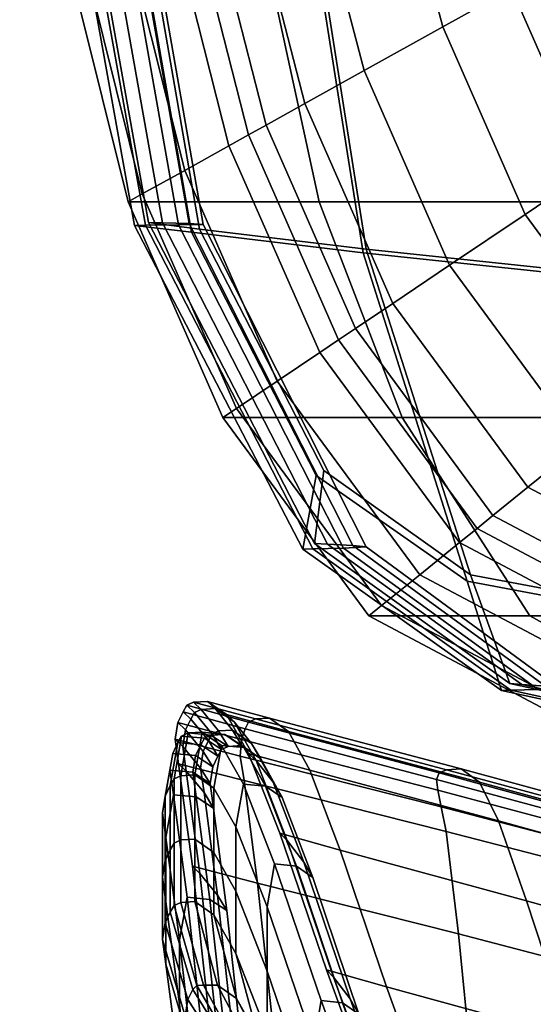
# Model space of a CAD drawing. Extents: x -0.355 to 0.347, y -0.371 to 0.338.
# Drawn here: x -0.244 to -0.194, y -0.181 to -0.086 of the extents above; entities that cross this region are included whole.
import ezdxf

# ---------------------------------------------------------------- set-up
doc = ezdxf.new("R2010")
doc.units = 0

msp = doc.modelspace()

# ---------------------------------------------------------------- linework, layer by layer
for points in [[(-0.232701, -0.105567, 0.298155), (-0.2438, -0.043884, 0.298155), (-0.2438, -0.043884, 0.291905), (-0.232701, -0.105567, 0.291905)], [(-0.232701, -0.105567, 0.298155), (-0.232701, -0.105567, 0.304405), (-0.2438, -0.043884, 0.304405), (-0.2438, -0.043884, 0.298155)], [(-0.232701, -0.105567, 0.285655), (-0.2438, -0.043884, 0.285655), (-0.238, -0.044111, 0.280682), (-0.227165, -0.106232, 0.280682)], [(-0.232701, -0.105567, 0.285655), (-0.232701, -0.105567, 0.291905), (-0.2438, -0.043884, 0.291905), (-0.2438, -0.043884, 0.285655)], [(-0.232701, -0.105567, 0.310655), (-0.2438, -0.043884, 0.310655), (-0.2438, -0.043884, 0.304405), (-0.232701, -0.105567, 0.304405)], [(-0.232701, -0.105567, 0.310655), (-0.232701, -0.105567, 0.316807), (-0.2438, -0.043884, 0.316807), (-0.2438, -0.043884, 0.310655)], [(-0.232701, -0.105567, 0.322763), (-0.2438, -0.043884, 0.322763), (-0.2438, -0.043884, 0.316807), (-0.232701, -0.105567, 0.316807)], [(-0.232701, -0.105567, 0.322763), (-0.231635, -0.105556, 0.326555), (-0.242683, -0.043884, 0.326556), (-0.2438, -0.043884, 0.322763)], [(-0.228437, -0.105523, 0.326217), (-0.239329, -0.043883, 0.326222), (-0.242683, -0.043884, 0.326556), (-0.231635, -0.105556, 0.326555)], [(-0.231323, -0.105283, 0.328899), (-0.242304, -0.043822, 0.328933), (-0.24091, -0.043833, 0.327977), (-0.229984, -0.105319, 0.327947)], [(-0.231323, -0.105283, 0.328899), (-0.226417, -0.10592, 0.32932), (-0.237157, -0.044041, 0.329592), (-0.242304, -0.043822, 0.328933)], [(-0.227392, -0.105391, 0.326103), (-0.229984, -0.105319, 0.327947), (-0.24091, -0.043833, 0.327977), (-0.23821, -0.043855, 0.326125)], [(-0.228437, -0.105523, 0.326217), (-0.226043, -0.105468, 0.324987), (-0.236814, -0.043876, 0.324999), (-0.239329, -0.043883, 0.326222)], [(-0.227392, -0.105391, 0.326103), (-0.23821, -0.043855, 0.326125), (-0.236814, -0.043876, 0.324999), (-0.226043, -0.105468, 0.324987)], [(-0.210557, -0.108224, 0.278264), (-0.227165, -0.106232, 0.280682), (-0.238, -0.044111, 0.280682), (-0.220599, -0.044794, 0.278264)], [(-0.210277, -0.107872, 0.329572), (-0.220235, -0.04471, 0.330552), (-0.237157, -0.044041, 0.329592), (-0.226417, -0.10592, 0.32932)], [(-0.210277, -0.107872, 0.329572), (-0.184945, -0.110545, 0.329027), (-0.193689, -0.045498, 0.330384), (-0.220235, -0.04471, 0.330552)], [(-0.210557, -0.108224, 0.278264), (-0.220599, -0.044794, 0.278264), (-0.193761, -0.045594, 0.276975), (-0.18494, -0.110933, 0.277067)], [(-0.202871, -0.08635, 0.259854), (-0.207239, -0.070014, 0.259854), (-0.200435, -0.067157, 0.256211), (-0.19621, -0.082643, 0.256211)], [(-0.202871, -0.08635, 0.259854), (-0.210476, -0.090584, 0.264014), (-0.215008, -0.073275, 0.264014), (-0.207239, -0.070014, 0.259854)], [(-0.216203, -0.093771, 0.267147), (-0.220858, -0.075731, 0.267147), (-0.215008, -0.073275, 0.264014), (-0.210476, -0.090584, 0.264014)], [(-0.216203, -0.093771, 0.267147), (-0.219965, -0.095865, 0.269205), (-0.224701, -0.077344, 0.269205), (-0.220858, -0.075731, 0.267147)], [(-0.221674, -0.096817, 0.27014), (-0.223555, -0.097864, 0.271169), (-0.228369, -0.078884, 0.271169), (-0.226448, -0.078077, 0.27014)], [(-0.221674, -0.096817, 0.27014), (-0.226448, -0.078077, 0.27014), (-0.224701, -0.077344, 0.269205), (-0.219965, -0.095865, 0.269205)], [(-0.22783, -0.100243, 0.273507), (-0.232736, -0.080717, 0.273507), (-0.228369, -0.078884, 0.271169), (-0.223555, -0.097864, 0.271169)], [(-0.22783, -0.100243, 0.273507), (-0.231934, -0.102528, 0.27597), (-0.236928, -0.082477, 0.27597), (-0.232736, -0.080717, 0.273507)], [(-0.193316, -0.081032, 0.254628), (-0.185717, -0.098333, 0.254628), (-0.188497, -0.100202, 0.256211), (-0.19621, -0.082643, 0.256211)], [(-0.233302, -0.103289, 0.277375), (-0.238325, -0.083063, 0.277375), (-0.236928, -0.082477, 0.27597), (-0.231934, -0.102528, 0.27597)], [(-0.202871, -0.08635, 0.259854), (-0.19621, -0.082643, 0.256211), (-0.188497, -0.100202, 0.256211), (-0.194896, -0.104506, 0.259854)], [(-0.233302, -0.103289, 0.282771), (-0.238325, -0.083063, 0.282771), (-0.238325, -0.083063, 0.28175), (-0.233302, -0.103289, 0.28175)], [(-0.233302, -0.103289, 0.282771), (-0.214817, -0.103289, 0.283318), (-0.219213, -0.083063, 0.283318), (-0.238325, -0.083063, 0.282771)], [(-0.233302, -0.103289, 0.277375), (-0.233302, -0.103289, 0.278505), (-0.238325, -0.083063, 0.278505), (-0.238325, -0.083063, 0.277375)], [(-0.233302, -0.103289, 0.280146), (-0.238325, -0.083063, 0.280146), (-0.238325, -0.083063, 0.278505), (-0.233302, -0.103289, 0.278505)], [(-0.233302, -0.103289, 0.280146), (-0.233302, -0.103289, 0.28175), (-0.238325, -0.083063, 0.28175), (-0.238325, -0.083063, 0.280146)], [(-0.159362, -0.103289, 0.2835), (-0.161874, -0.083063, 0.2835), (-0.219213, -0.083063, 0.283318), (-0.214817, -0.103289, 0.283318)], [(-0.202871, -0.08635, 0.259854), (-0.194896, -0.104506, 0.259854), (-0.202202, -0.10942, 0.264014), (-0.210476, -0.090584, 0.264014)], [(-0.216203, -0.093771, 0.267147), (-0.210476, -0.090584, 0.264014), (-0.202202, -0.10942, 0.264014), (-0.207704, -0.11312, 0.267147)], [(-0.216203, -0.093771, 0.267147), (-0.207704, -0.11312, 0.267147), (-0.211318, -0.11555, 0.269205), (-0.219965, -0.095865, 0.269205)], [(-0.221674, -0.096817, 0.27014), (-0.219965, -0.095865, 0.269205), (-0.211318, -0.11555, 0.269205), (-0.212961, -0.116655, 0.27014)], [(-0.221674, -0.096817, 0.27014), (-0.212961, -0.116655, 0.27014), (-0.214768, -0.11787, 0.271169), (-0.223555, -0.097864, 0.271169)], [(-0.22783, -0.100243, 0.273507), (-0.223555, -0.097864, 0.271169), (-0.214768, -0.11787, 0.271169), (-0.218875, -0.120632, 0.273507)], [(-0.22783, -0.100243, 0.273507), (-0.218875, -0.120632, 0.273507), (-0.222817, -0.123284, 0.27597), (-0.231934, -0.102528, 0.27597)], [(-0.182622, -0.121188, 0.259854), (-0.194896, -0.104506, 0.259854), (-0.188497, -0.100202, 0.256211), (-0.176626, -0.116336, 0.256211)], [(-0.233302, -0.103289, 0.277375), (-0.231934, -0.102528, 0.27597), (-0.222817, -0.123284, 0.27597), (-0.224131, -0.124168, 0.277375)], [(-0.233302, -0.103289, 0.282771), (-0.224131, -0.124168, 0.282771), (-0.206793, -0.124168, 0.283318), (-0.214817, -0.103289, 0.283318)], [(-0.233302, -0.103289, 0.282771), (-0.233302, -0.103289, 0.28175), (-0.224131, -0.124168, 0.28175), (-0.224131, -0.124168, 0.282771)], [(-0.233302, -0.103289, 0.277375), (-0.224131, -0.124168, 0.277375), (-0.224131, -0.124168, 0.278505), (-0.233302, -0.103289, 0.278505)], [(-0.233302, -0.103289, 0.280146), (-0.224131, -0.124168, 0.280146), (-0.224131, -0.124168, 0.28175), (-0.233302, -0.103289, 0.28175)], [(-0.233302, -0.103289, 0.280146), (-0.233302, -0.103289, 0.278505), (-0.224131, -0.124168, 0.278505), (-0.224131, -0.124168, 0.280146)], [(-0.159362, -0.103289, 0.2835), (-0.214817, -0.103289, 0.283318), (-0.206793, -0.124168, 0.283318), (-0.154777, -0.124168, 0.2835)], [(-0.182622, -0.121188, 0.259854), (-0.189468, -0.126727, 0.264014), (-0.202202, -0.10942, 0.264014), (-0.194896, -0.104506, 0.259854)], [(-0.232701, -0.105567, 0.322763), (-0.216418, -0.136881, 0.322477), (-0.215432, -0.136858, 0.326269), (-0.231635, -0.105556, 0.326555)], [(-0.232701, -0.105567, 0.298155), (-0.232701, -0.105567, 0.291905), (-0.216418, -0.136881, 0.29162), (-0.216418, -0.136881, 0.29787)], [(-0.232701, -0.105567, 0.298155), (-0.216418, -0.136881, 0.29787), (-0.216418, -0.136881, 0.30412), (-0.232701, -0.105567, 0.304405)], [(-0.232701, -0.105567, 0.285655), (-0.227165, -0.106232, 0.280682), (-0.215107, -0.12978, 0.281676), (-0.216418, -0.136881, 0.28537)], [(-0.232701, -0.105567, 0.285655), (-0.216418, -0.136881, 0.28537), (-0.216418, -0.136881, 0.29162), (-0.232701, -0.105567, 0.291905)], [(-0.232701, -0.105567, 0.310655), (-0.232701, -0.105567, 0.304405), (-0.216418, -0.136881, 0.30412), (-0.216418, -0.136881, 0.31037)], [(-0.232701, -0.105567, 0.310655), (-0.216418, -0.136881, 0.31037), (-0.216418, -0.136881, 0.316522), (-0.232701, -0.105567, 0.316807)], [(-0.232701, -0.105567, 0.322763), (-0.232701, -0.105567, 0.316807), (-0.216418, -0.136881, 0.316522), (-0.216418, -0.136881, 0.322477)], [(-0.228437, -0.105523, 0.326217), (-0.231635, -0.105556, 0.326555), (-0.215432, -0.136858, 0.326269), (-0.212473, -0.136788, 0.325928)], [(-0.231323, -0.105283, 0.328899), (-0.229984, -0.105319, 0.327947), (-0.214004, -0.136414, 0.327642), (-0.215265, -0.13635, 0.328592)], [(-0.231323, -0.105283, 0.328899), (-0.215265, -0.13635, 0.328592), (-0.214378, -0.129279, 0.328809), (-0.226417, -0.10592, 0.32932)], [(-0.227392, -0.105391, 0.326103), (-0.211561, -0.136539, 0.325804), (-0.214004, -0.136414, 0.327642), (-0.229984, -0.105319, 0.327947)], [(-0.228437, -0.105523, 0.326217), (-0.212473, -0.136788, 0.325928), (-0.210273, -0.136679, 0.324693), (-0.226043, -0.105468, 0.324987)], [(-0.227392, -0.105391, 0.326103), (-0.226043, -0.105468, 0.324987), (-0.210273, -0.136679, 0.324693), (-0.211561, -0.136539, 0.325804)], [(-0.210557, -0.108224, 0.278264), (-0.200514, -0.139983, 0.279826), (-0.215107, -0.12978, 0.281676), (-0.227165, -0.106232, 0.280682)], [(-0.210277, -0.107872, 0.329572), (-0.226417, -0.10592, 0.32932), (-0.214378, -0.129279, 0.328809), (-0.200163, -0.139371, 0.328464)], [(-0.210557, -0.108224, 0.278264), (-0.18494, -0.110933, 0.277067), (-0.17612, -0.144559, 0.278721), (-0.200514, -0.139983, 0.279826)], [(-0.210277, -0.107872, 0.329572), (-0.200163, -0.139371, 0.328464), (-0.176061, -0.14389, 0.327542), (-0.184945, -0.110545, 0.329027)], [(-0.194623, -0.130898, 0.267147), (-0.207704, -0.11312, 0.267147), (-0.202202, -0.10942, 0.264014), (-0.189468, -0.126727, 0.264014)], [(-0.194623, -0.130898, 0.267147), (-0.198009, -0.133638, 0.269205), (-0.211318, -0.11555, 0.269205), (-0.207704, -0.11312, 0.267147)], [(-0.199549, -0.134883, 0.27014), (-0.212961, -0.116655, 0.27014), (-0.211318, -0.11555, 0.269205), (-0.198009, -0.133638, 0.269205)], [(-0.199549, -0.134883, 0.27014), (-0.201242, -0.136253, 0.271169), (-0.214768, -0.11787, 0.271169), (-0.212961, -0.116655, 0.27014)], [(-0.20509, -0.139366, 0.273507), (-0.218875, -0.120632, 0.273507), (-0.214768, -0.11787, 0.271169), (-0.201242, -0.136253, 0.271169)], [(-0.20509, -0.139366, 0.273507), (-0.208784, -0.142355, 0.27597), (-0.222817, -0.123284, 0.27597), (-0.218875, -0.120632, 0.273507)], [(-0.210016, -0.143352, 0.277375), (-0.224131, -0.124168, 0.277375), (-0.222817, -0.123284, 0.27597), (-0.208784, -0.142355, 0.27597)], [(-0.210016, -0.143352, 0.282771), (-0.224131, -0.124168, 0.282771), (-0.224131, -0.124168, 0.28175), (-0.210016, -0.143352, 0.28175)], [(-0.210016, -0.143352, 0.282771), (-0.194441, -0.143352, 0.283318), (-0.206793, -0.124168, 0.283318), (-0.224131, -0.124168, 0.282771)], [(-0.210016, -0.143352, 0.277375), (-0.210016, -0.143352, 0.278505), (-0.224131, -0.124168, 0.278505), (-0.224131, -0.124168, 0.277375)], [(-0.210016, -0.143352, 0.280146), (-0.224131, -0.124168, 0.280146), (-0.224131, -0.124168, 0.278505), (-0.210016, -0.143352, 0.278505)], [(-0.210016, -0.143352, 0.280146), (-0.210016, -0.143352, 0.28175), (-0.224131, -0.124168, 0.28175), (-0.224131, -0.124168, 0.280146)], [(-0.147719, -0.143352, 0.2835), (-0.154777, -0.124168, 0.2835), (-0.206793, -0.124168, 0.283318), (-0.194441, -0.143352, 0.283318)], [(-0.194623, -0.130898, 0.267147), (-0.189468, -0.126727, 0.264014), (-0.166064, -0.139133, 0.264014), (-0.170583, -0.143642, 0.267147)], [(-0.196374, -0.1499, 0.327758), (-0.200163, -0.139371, 0.328464), (-0.214378, -0.129279, 0.328809), (-0.215265, -0.13635, 0.328592)], [(-0.197166, -0.150569, 0.284514), (-0.216418, -0.136881, 0.28537), (-0.215107, -0.12978, 0.281676), (-0.200514, -0.139983, 0.279826)], [(-0.194623, -0.130898, 0.267147), (-0.170583, -0.143642, 0.267147), (-0.173551, -0.146604, 0.269205), (-0.198009, -0.133638, 0.269205)], [(-0.199549, -0.134883, 0.27014), (-0.198009, -0.133638, 0.269205), (-0.173551, -0.146604, 0.269205), (-0.1749, -0.14795, 0.27014)], [(-0.199549, -0.134883, 0.27014), (-0.1749, -0.14795, 0.27014), (-0.176384, -0.149431, 0.271169), (-0.201242, -0.136253, 0.271169)], [(-0.197166, -0.150569, 0.321622), (-0.196282, -0.15054, 0.325414), (-0.215432, -0.136858, 0.326269), (-0.216418, -0.136881, 0.322477)], [(-0.197166, -0.150569, 0.321622), (-0.216418, -0.136881, 0.322477), (-0.216418, -0.136881, 0.316522), (-0.197166, -0.150569, 0.315666)], [(-0.197166, -0.150569, 0.297014), (-0.216418, -0.136881, 0.29787), (-0.216418, -0.136881, 0.29162), (-0.197166, -0.150569, 0.290764)], [(-0.197166, -0.150569, 0.297014), (-0.197166, -0.150569, 0.303264), (-0.216418, -0.136881, 0.30412), (-0.216418, -0.136881, 0.29787)], [(-0.197166, -0.150569, 0.284514), (-0.197166, -0.150569, 0.290764), (-0.216418, -0.136881, 0.29162), (-0.216418, -0.136881, 0.28537)], [(-0.197166, -0.150569, 0.309514), (-0.216418, -0.136881, 0.31037), (-0.216418, -0.136881, 0.30412), (-0.197166, -0.150569, 0.303264)], [(-0.197166, -0.150569, 0.309514), (-0.197166, -0.150569, 0.315666), (-0.216418, -0.136881, 0.316522), (-0.216418, -0.136881, 0.31037)], [(-0.193628, -0.150453, 0.325077), (-0.212473, -0.136788, 0.325928), (-0.215432, -0.136858, 0.326269), (-0.196282, -0.15054, 0.325414)], [(-0.196374, -0.1499, 0.327758), (-0.215265, -0.13635, 0.328592), (-0.214004, -0.136414, 0.327642), (-0.195198, -0.149981, 0.326806)], [(-0.192919, -0.15014, 0.324963), (-0.195198, -0.149981, 0.326806), (-0.214004, -0.136414, 0.327642), (-0.211561, -0.136539, 0.325804)], [(-0.193628, -0.150453, 0.325077), (-0.191682, -0.150317, 0.323847), (-0.210273, -0.136679, 0.324693), (-0.212473, -0.136788, 0.325928)], [(-0.192919, -0.15014, 0.324963), (-0.211561, -0.136539, 0.325804), (-0.210273, -0.136679, 0.324693), (-0.191682, -0.150317, 0.323847)], [(-0.20509, -0.139366, 0.273507), (-0.201242, -0.136253, 0.271169), (-0.176384, -0.149431, 0.271169), (-0.179757, -0.152796, 0.273507)], [(-0.20509, -0.139366, 0.273507), (-0.179757, -0.152796, 0.273507), (-0.182995, -0.156027, 0.27597), (-0.208784, -0.142355, 0.27597)], [(-0.197166, -0.150569, 0.284514), (-0.200514, -0.139983, 0.279826), (-0.17612, -0.144559, 0.278721), (-0.173179, -0.155767, 0.28344)], [(-0.196374, -0.1499, 0.327758), (-0.172724, -0.155037, 0.326709), (-0.176061, -0.14389, 0.327542), (-0.200163, -0.139371, 0.328464)], [(-0.210016, -0.143352, 0.277375), (-0.208784, -0.142355, 0.27597), (-0.182995, -0.156027, 0.27597), (-0.184074, -0.157104, 0.277375)], [(-0.210016, -0.143352, 0.282771), (-0.184074, -0.157104, 0.282771), (-0.175877, -0.153539, 0.283176), (-0.194441, -0.143352, 0.283318)], [(-0.210016, -0.143352, 0.282771), (-0.210016, -0.143352, 0.28175), (-0.184074, -0.157104, 0.28175), (-0.184074, -0.157104, 0.282771)], [(-0.210016, -0.143352, 0.277375), (-0.184074, -0.157104, 0.277375), (-0.184074, -0.157104, 0.278505), (-0.210016, -0.143352, 0.278505)], [(-0.210016, -0.143352, 0.280146), (-0.184074, -0.157104, 0.280146), (-0.184074, -0.157104, 0.28175), (-0.210016, -0.143352, 0.28175)], [(-0.210016, -0.143352, 0.280146), (-0.210016, -0.143352, 0.278505), (-0.184074, -0.157104, 0.278505), (-0.184074, -0.157104, 0.280146)], [(-0.147719, -0.143352, 0.2835), (-0.194441, -0.143352, 0.283318), (-0.175877, -0.153539, 0.283176), (-0.141498, -0.157104, 0.283318)], [(-0.196374, -0.1499, 0.327758), (-0.195198, -0.149981, 0.326806), (-0.171666, -0.155128, 0.325755), (-0.172724, -0.155037, 0.326709)], [(-0.193628, -0.150453, 0.325077), (-0.196282, -0.15054, 0.325414), (-0.172416, -0.155737, 0.324341), (-0.170126, -0.155645, 0.324007)], [(-0.192919, -0.15014, 0.324963), (-0.169617, -0.155304, 0.323905), (-0.171666, -0.155128, 0.325755), (-0.195198, -0.149981, 0.326806)], [(-0.197166, -0.150569, 0.321622), (-0.173179, -0.155767, 0.320547), (-0.172416, -0.155737, 0.324341), (-0.196282, -0.15054, 0.325414)], [(-0.197166, -0.150569, 0.321622), (-0.197166, -0.150569, 0.315666), (-0.173179, -0.155767, 0.314591), (-0.173179, -0.155767, 0.320547)], [(-0.197166, -0.150569, 0.297014), (-0.197166, -0.150569, 0.290764), (-0.173179, -0.155767, 0.28969), (-0.173179, -0.155767, 0.29594)], [(-0.197166, -0.150569, 0.297014), (-0.173179, -0.155767, 0.29594), (-0.173179, -0.155767, 0.30219), (-0.197166, -0.150569, 0.303264)], [(-0.197166, -0.150569, 0.284514), (-0.173179, -0.155767, 0.28344), (-0.173179, -0.155767, 0.28969), (-0.197166, -0.150569, 0.290764)], [(-0.197166, -0.150569, 0.309514), (-0.197166, -0.150569, 0.303264), (-0.173179, -0.155767, 0.30219), (-0.173179, -0.155767, 0.30844)], [(-0.197166, -0.150569, 0.309514), (-0.173179, -0.155767, 0.30844), (-0.173179, -0.155767, 0.314591), (-0.197166, -0.150569, 0.315666)], [(-0.227638, -0.151997, 0.514881), (-0.227996, -0.152627, 0.5234), (-0.221988, -0.154259, 0.523321), (-0.221661, -0.153628, 0.514796)], [(-0.227638, -0.151997, 0.514881), (-0.226898, -0.152698, 0.515213), (-0.227255, -0.153328, 0.523709), (-0.227996, -0.152627, 0.5234)], [(-0.227638, -0.151997, 0.514881), (-0.221661, -0.153628, 0.514796), (-0.220993, -0.153318, 0.505047), (-0.226992, -0.151687, 0.50514)], [(-0.227638, -0.151997, 0.514881), (-0.226992, -0.151687, 0.50514), (-0.226256, -0.152388, 0.505498), (-0.226898, -0.152698, 0.515213)], [(-0.225631, -0.151616, 0.487475), (-0.226992, -0.151687, 0.50514), (-0.220993, -0.153318, 0.505047), (-0.21962, -0.153247, 0.48737)], [(-0.225631, -0.151616, 0.487475), (-0.224899, -0.152317, 0.487881), (-0.226256, -0.152388, 0.505498), (-0.226992, -0.151687, 0.50514)], [(-0.225189, -0.154787, 0.515981), (-0.226898, -0.152698, 0.515213), (-0.226256, -0.152388, 0.505498), (-0.224551, -0.154477, 0.506327)], [(-0.223207, -0.154406, 0.488821), (-0.224551, -0.154477, 0.506327), (-0.226256, -0.152388, 0.505498), (-0.224899, -0.152317, 0.487881)], [(-0.225631, -0.151616, 0.487475), (-0.21962, -0.153247, 0.48737), (-0.217785, -0.154529, 0.466264), (-0.223776, -0.152898, 0.466384)], [(-0.225631, -0.151616, 0.487475), (-0.223776, -0.152898, 0.466384), (-0.223051, -0.153599, 0.466847), (-0.224899, -0.152317, 0.487881)], [(-0.223207, -0.154406, 0.488821), (-0.224899, -0.152317, 0.487881), (-0.223051, -0.153599, 0.466847), (-0.221374, -0.155688, 0.467918)], [(-0.228496, -0.15366, 0.537398), (-0.222338, -0.155292, 0.537328), (-0.221988, -0.154259, 0.523321), (-0.227996, -0.152627, 0.5234)], [(-0.228496, -0.15366, 0.537398), (-0.227996, -0.152627, 0.5234), (-0.227255, -0.153328, 0.523709), (-0.227754, -0.154362, 0.537669)], [(-0.226037, -0.156453, 0.538297), (-0.227754, -0.154362, 0.537669), (-0.227255, -0.153328, 0.523709), (-0.225543, -0.155418, 0.524424)], [(-0.225189, -0.154787, 0.515981), (-0.225543, -0.155418, 0.524424), (-0.227255, -0.153328, 0.523709), (-0.226898, -0.152698, 0.515213)], [(-0.221649, -0.156645, 0.446363), (-0.223776, -0.152898, 0.466384), (-0.217785, -0.154529, 0.466264), (-0.215729, -0.158276, 0.446229)], [(-0.221649, -0.156645, 0.446363), (-0.220932, -0.157346, 0.44688), (-0.223051, -0.153599, 0.466847), (-0.223776, -0.152898, 0.466384)], [(-0.203222, -0.158536, 0.514767), (-0.20249, -0.158226, 0.505017), (-0.220993, -0.153318, 0.505047), (-0.221661, -0.153628, 0.514796)], [(-0.201085, -0.158155, 0.487335), (-0.21962, -0.153247, 0.48737), (-0.220993, -0.153318, 0.505047), (-0.20249, -0.158226, 0.505017)], [(-0.201085, -0.158155, 0.487335), (-0.199312, -0.159437, 0.466224), (-0.217785, -0.154529, 0.466264), (-0.21962, -0.153247, 0.48737)], [(-0.228496, -0.15366, 0.537398), (-0.228763, -0.155275, 0.556098), (-0.222453, -0.156908, 0.556041), (-0.222338, -0.155292, 0.537328)], [(-0.228496, -0.15366, 0.537398), (-0.227754, -0.154362, 0.537669), (-0.228019, -0.155978, 0.556319), (-0.228763, -0.155275, 0.556098)], [(-0.219273, -0.159434, 0.448077), (-0.221374, -0.155688, 0.467918), (-0.223051, -0.153599, 0.466847), (-0.220932, -0.157346, 0.44688)], [(-0.203354, -0.160203, 0.537305), (-0.203454, -0.159167, 0.523294), (-0.221988, -0.154259, 0.523321), (-0.222338, -0.155292, 0.537328)], [(-0.203222, -0.158536, 0.514767), (-0.221661, -0.153628, 0.514796), (-0.221988, -0.154259, 0.523321), (-0.203454, -0.159167, 0.523294)], [(-0.228867, -0.159116, 0.514767), (-0.229226, -0.159748, 0.523294), (-0.228491, -0.155609, 0.52355), (-0.228133, -0.154977, 0.515042)], [(-0.228867, -0.159116, 0.514767), (-0.228133, -0.154977, 0.515042), (-0.227489, -0.154668, 0.505314), (-0.228221, -0.158807, 0.505017)], [(-0.22593, -0.155187, 0.515867), (-0.228133, -0.154977, 0.515042), (-0.228491, -0.155609, 0.52355), (-0.226285, -0.155818, 0.524318)], [(-0.226858, -0.158737, 0.487335), (-0.228221, -0.158807, 0.505017), (-0.227489, -0.154668, 0.505314), (-0.22613, -0.154598, 0.487672)], [(-0.22593, -0.155187, 0.515867), (-0.225292, -0.154877, 0.506204), (-0.227489, -0.154668, 0.505314), (-0.228133, -0.154977, 0.515042)], [(-0.226037, -0.156453, 0.538297), (-0.226301, -0.15807, 0.556829), (-0.228019, -0.155978, 0.556319), (-0.227754, -0.154362, 0.537669)], [(-0.223946, -0.154807, 0.488681), (-0.22613, -0.154598, 0.487672), (-0.227489, -0.154668, 0.505314), (-0.225292, -0.154877, 0.506204)], [(-0.226858, -0.158737, 0.487335), (-0.22613, -0.154598, 0.487672), (-0.224278, -0.155879, 0.466608), (-0.225001, -0.160018, 0.466224)], [(-0.22593, -0.155187, 0.515867), (-0.226285, -0.155818, 0.524318), (-0.224629, -0.15691, 0.524857), (-0.224277, -0.156278, 0.516446)], [(-0.223946, -0.154807, 0.488681), (-0.222111, -0.156088, 0.467759), (-0.224278, -0.155879, 0.466608), (-0.22613, -0.154598, 0.487672)], [(-0.22593, -0.155187, 0.515867), (-0.224277, -0.156278, 0.516446), (-0.223643, -0.155969, 0.506829), (-0.225292, -0.154877, 0.506204)], [(-0.225189, -0.154787, 0.515981), (-0.224277, -0.156278, 0.516446), (-0.224629, -0.15691, 0.524857), (-0.225543, -0.155418, 0.524424)], [(-0.223946, -0.154807, 0.488681), (-0.225292, -0.154877, 0.506204), (-0.223643, -0.155969, 0.506829), (-0.222305, -0.155898, 0.489389)], [(-0.225189, -0.154787, 0.515981), (-0.224551, -0.154477, 0.506327), (-0.223643, -0.155969, 0.506829), (-0.224277, -0.156278, 0.516446)], [(-0.223207, -0.154406, 0.488821), (-0.222305, -0.155898, 0.489389), (-0.223643, -0.155969, 0.506829), (-0.224551, -0.154477, 0.506327)], [(-0.223946, -0.154807, 0.488681), (-0.222305, -0.155898, 0.489389), (-0.220482, -0.15718, 0.468566), (-0.222111, -0.156088, 0.467759)], [(-0.223207, -0.154406, 0.488821), (-0.221374, -0.155688, 0.467918), (-0.220482, -0.15718, 0.468566), (-0.222305, -0.155898, 0.489389)], [(-0.197477, -0.163183, 0.446185), (-0.215729, -0.158276, 0.446229), (-0.217785, -0.154529, 0.466264), (-0.199312, -0.159437, 0.466224)], [(-0.229728, -0.160786, 0.537305), (-0.228991, -0.156647, 0.53753), (-0.228491, -0.155609, 0.52355), (-0.229226, -0.159748, 0.523294)], [(-0.226781, -0.156856, 0.538204), (-0.226285, -0.155818, 0.524318), (-0.228491, -0.155609, 0.52355), (-0.228991, -0.156647, 0.53753)], [(-0.22842, -0.157653, 0.578722), (-0.222072, -0.159285, 0.578681), (-0.222453, -0.156908, 0.556041), (-0.228763, -0.155275, 0.556098)], [(-0.22842, -0.157653, 0.578722), (-0.228763, -0.155275, 0.556098), (-0.228019, -0.155978, 0.556319), (-0.227679, -0.158355, 0.578882)], [(-0.225963, -0.160448, 0.579251), (-0.227679, -0.158355, 0.578882), (-0.228019, -0.155978, 0.556319), (-0.226301, -0.15807, 0.556829)], [(-0.226781, -0.156856, 0.538204), (-0.225121, -0.157946, 0.538676), (-0.224629, -0.15691, 0.524857), (-0.226285, -0.155818, 0.524318)], [(-0.226037, -0.156453, 0.538297), (-0.225543, -0.155418, 0.524424), (-0.224629, -0.15691, 0.524857), (-0.225121, -0.157946, 0.538676)], [(-0.22287, -0.163762, 0.446185), (-0.225001, -0.160018, 0.466224), (-0.224278, -0.155879, 0.466608), (-0.222154, -0.159624, 0.446613)], [(-0.220007, -0.159833, 0.447899), (-0.222154, -0.159624, 0.446613), (-0.224278, -0.155879, 0.466608), (-0.222111, -0.156088, 0.467759)], [(-0.203354, -0.160203, 0.537305), (-0.222338, -0.155292, 0.537328), (-0.222453, -0.156908, 0.556041), (-0.203013, -0.16182, 0.556022)], [(-0.220007, -0.159833, 0.447899), (-0.222111, -0.156088, 0.467759), (-0.220482, -0.15718, 0.468566), (-0.218392, -0.160925, 0.4488)], [(-0.219273, -0.159434, 0.448077), (-0.218392, -0.160925, 0.4488), (-0.220482, -0.15718, 0.468566), (-0.221374, -0.155688, 0.467918)], [(-0.229728, -0.160786, 0.537305), (-0.229996, -0.162407, 0.556022), (-0.229259, -0.158268, 0.556205), (-0.228991, -0.156647, 0.53753)], [(-0.226781, -0.156856, 0.538204), (-0.228991, -0.156647, 0.53753), (-0.229259, -0.158268, 0.556205), (-0.227046, -0.158475, 0.556753)], [(-0.226781, -0.156856, 0.538204), (-0.227046, -0.158475, 0.556753), (-0.225384, -0.159565, 0.557138), (-0.225121, -0.157946, 0.538676)], [(-0.226037, -0.156453, 0.538297), (-0.225121, -0.157946, 0.538676), (-0.225384, -0.159565, 0.557138), (-0.226301, -0.15807, 0.556829)], [(-0.202518, -0.164198, 0.578667), (-0.203013, -0.16182, 0.556022), (-0.222453, -0.156908, 0.556041), (-0.222072, -0.159285, 0.578681)], [(-0.221649, -0.156645, 0.446363), (-0.215729, -0.158276, 0.446229), (-0.212792, -0.166004, 0.420262), (-0.218635, -0.164373, 0.420414)], [(-0.221649, -0.156645, 0.446363), (-0.218635, -0.164373, 0.420414), (-0.217929, -0.165074, 0.421001), (-0.220932, -0.157346, 0.44688)], [(-0.22842, -0.157653, 0.578722), (-0.227094, -0.167569, 0.630368), (-0.220783, -0.169202, 0.630362), (-0.222072, -0.159285, 0.578681)], [(-0.22842, -0.157653, 0.578722), (-0.227679, -0.158355, 0.578882), (-0.226357, -0.168271, 0.630387), (-0.227094, -0.167569, 0.630368)], [(-0.225963, -0.160448, 0.579251), (-0.226301, -0.15807, 0.556829), (-0.225384, -0.159565, 0.557138), (-0.225048, -0.161943, 0.579474)], [(-0.219273, -0.159434, 0.448077), (-0.220932, -0.157346, 0.44688), (-0.217929, -0.165074, 0.421001), (-0.216296, -0.167161, 0.42236)], [(-0.229654, -0.164786, 0.578667), (-0.228917, -0.160646, 0.578799), (-0.229259, -0.158268, 0.556205), (-0.229996, -0.162407, 0.556022)], [(-0.226708, -0.160854, 0.579196), (-0.227046, -0.158475, 0.556753), (-0.229259, -0.158268, 0.556205), (-0.228917, -0.160646, 0.578799)], [(-0.228867, -0.159116, 0.514767), (-0.228221, -0.158807, 0.505017), (-0.228221, -0.165027, 0.505017), (-0.228867, -0.165336, 0.514767)], [(-0.226858, -0.158737, 0.487335), (-0.226858, -0.164957, 0.487335), (-0.228221, -0.165027, 0.505017), (-0.228221, -0.158807, 0.505017)], [(-0.225963, -0.160448, 0.579251), (-0.224653, -0.170364, 0.630433), (-0.226357, -0.168271, 0.630387), (-0.227679, -0.158355, 0.578882)], [(-0.226708, -0.160854, 0.579196), (-0.225048, -0.161943, 0.579474), (-0.225384, -0.159565, 0.557138), (-0.227046, -0.158475, 0.556753)], [(-0.226858, -0.158737, 0.487335), (-0.225001, -0.160018, 0.466224), (-0.225001, -0.166238, 0.466224), (-0.226858, -0.164957, 0.487335)], [(-0.197477, -0.163183, 0.446185), (-0.194775, -0.17091, 0.420212), (-0.212792, -0.166004, 0.420262), (-0.215729, -0.158276, 0.446229)], [(-0.203222, -0.158536, 0.514767), (-0.203454, -0.159167, 0.523294), (-0.18196, -0.16499, 0.523294), (-0.181824, -0.164358, 0.514767)], [(-0.203222, -0.158536, 0.514767), (-0.181824, -0.164358, 0.514767), (-0.181043, -0.164049, 0.505017), (-0.20249, -0.158226, 0.505017)], [(-0.201085, -0.158155, 0.487335), (-0.20249, -0.158226, 0.505017), (-0.181043, -0.164049, 0.505017), (-0.179635, -0.163979, 0.487335)], [(-0.201085, -0.158155, 0.487335), (-0.179635, -0.163979, 0.487335), (-0.177957, -0.16526, 0.466224), (-0.199312, -0.159437, 0.466224)], [(-0.229728, -0.160786, 0.537305), (-0.229226, -0.159748, 0.523294), (-0.229226, -0.165968, 0.523294), (-0.229728, -0.167006, 0.537305)], [(-0.228867, -0.159116, 0.514767), (-0.228867, -0.165336, 0.514767), (-0.229226, -0.165968, 0.523294), (-0.229226, -0.159748, 0.523294)], [(-0.22287, -0.163762, 0.446185), (-0.22287, -0.169982, 0.446185), (-0.225001, -0.166238, 0.466224), (-0.225001, -0.160018, 0.466224)], [(-0.22287, -0.163762, 0.446185), (-0.222154, -0.159624, 0.446613), (-0.219145, -0.167349, 0.420698), (-0.219852, -0.171488, 0.420212)], [(-0.220007, -0.159833, 0.447899), (-0.217026, -0.167559, 0.422158), (-0.219145, -0.167349, 0.420698), (-0.222154, -0.159624, 0.446613)], [(-0.202518, -0.164198, 0.578667), (-0.222072, -0.159285, 0.578681), (-0.220783, -0.169202, 0.630362), (-0.201344, -0.174114, 0.630361)], [(-0.220007, -0.159833, 0.447899), (-0.218392, -0.160925, 0.4488), (-0.21543, -0.168652, 0.423182), (-0.217026, -0.167559, 0.422158)], [(-0.219273, -0.159434, 0.448077), (-0.216296, -0.167161, 0.42236), (-0.21543, -0.168652, 0.423182), (-0.218392, -0.160925, 0.4488)], [(-0.203354, -0.160203, 0.537305), (-0.181432, -0.166028, 0.537305), (-0.18196, -0.16499, 0.523294), (-0.203454, -0.159167, 0.523294)], [(-0.197477, -0.163183, 0.446185), (-0.199312, -0.159437, 0.466224), (-0.177957, -0.16526, 0.466224), (-0.176367, -0.169005, 0.446185)], [(-0.229728, -0.160786, 0.537305), (-0.229728, -0.167006, 0.537305), (-0.229996, -0.168627, 0.556022), (-0.229996, -0.162407, 0.556022)], [(-0.229654, -0.164786, 0.578667), (-0.228325, -0.174701, 0.630361), (-0.227593, -0.170561, 0.630377), (-0.228917, -0.160646, 0.578799)], [(-0.226708, -0.160854, 0.579196), (-0.228917, -0.160646, 0.578799), (-0.227593, -0.170561, 0.630377), (-0.225395, -0.170769, 0.630426)], [(-0.226708, -0.160854, 0.579196), (-0.225395, -0.170769, 0.630426), (-0.223744, -0.171859, 0.630461), (-0.225048, -0.161943, 0.579474)], [(-0.225963, -0.160448, 0.579251), (-0.225048, -0.161943, 0.579474), (-0.223744, -0.171859, 0.630461), (-0.224653, -0.170364, 0.630433)], [(-0.203354, -0.160203, 0.537305), (-0.203013, -0.16182, 0.556022), (-0.180661, -0.167647, 0.556022), (-0.181432, -0.166028, 0.537305)], [(-0.202518, -0.164198, 0.578667), (-0.180065, -0.170026, 0.578667), (-0.180661, -0.167647, 0.556022), (-0.203013, -0.16182, 0.556022)], [(-0.229654, -0.164786, 0.578667), (-0.229996, -0.162407, 0.556022), (-0.229996, -0.168627, 0.556022), (-0.229654, -0.171005, 0.578667)], [(-0.22287, -0.163762, 0.446185), (-0.219852, -0.171488, 0.420212), (-0.219852, -0.177707, 0.420212), (-0.22287, -0.169982, 0.446185)], [(-0.197477, -0.163183, 0.446185), (-0.176367, -0.169005, 0.446185), (-0.17394, -0.17673, 0.420212), (-0.194775, -0.17091, 0.420212)], [(-0.229654, -0.164786, 0.578667), (-0.229654, -0.171005, 0.578667), (-0.228325, -0.180921, 0.630361), (-0.228325, -0.174701, 0.630361)], [(-0.214119, -0.177597, 0.381538), (-0.218635, -0.164373, 0.420414), (-0.212792, -0.166004, 0.420262), (-0.208309, -0.179228, 0.38136)], [(-0.214119, -0.177597, 0.381538), (-0.21343, -0.178297, 0.382231), (-0.217929, -0.165074, 0.421001), (-0.218635, -0.164373, 0.420414)], [(-0.202518, -0.164198, 0.578667), (-0.201344, -0.174114, 0.630361), (-0.179023, -0.179941, 0.630361), (-0.180065, -0.170026, 0.578667)], [(-0.228867, -0.17137, 0.514767), (-0.229226, -0.172002, 0.523294), (-0.229226, -0.165968, 0.523294), (-0.228867, -0.165336, 0.514767)], [(-0.228867, -0.17137, 0.514767), (-0.228867, -0.165336, 0.514767), (-0.228221, -0.165027, 0.505017), (-0.228221, -0.171061, 0.505017)], [(-0.226858, -0.17099, 0.487335), (-0.228221, -0.171061, 0.505017), (-0.228221, -0.165027, 0.505017), (-0.226858, -0.164957, 0.487335)], [(-0.226858, -0.17099, 0.487335), (-0.226858, -0.164957, 0.487335), (-0.225001, -0.166238, 0.466224), (-0.225001, -0.172271, 0.466224)], [(-0.211835, -0.180385, 0.383833), (-0.216296, -0.167161, 0.42236), (-0.217929, -0.165074, 0.421001), (-0.21343, -0.178297, 0.382231)], [(-0.229728, -0.17304, 0.537305), (-0.229728, -0.167006, 0.537305), (-0.229226, -0.165968, 0.523294), (-0.229226, -0.172002, 0.523294)], [(-0.22287, -0.176016, 0.446185), (-0.225001, -0.172271, 0.466224), (-0.225001, -0.166238, 0.466224), (-0.22287, -0.169982, 0.446185)], [(-0.190403, -0.184133, 0.3813), (-0.208309, -0.179228, 0.38136), (-0.212792, -0.166004, 0.420262), (-0.194775, -0.17091, 0.420212)], [(-0.229728, -0.17304, 0.537305), (-0.229996, -0.17466, 0.556022), (-0.229996, -0.168627, 0.556022), (-0.229728, -0.167006, 0.537305)], [(-0.224407, -0.191802, 0.73613), (-0.218171, -0.193434, 0.736199), (-0.220783, -0.169202, 0.630362), (-0.227094, -0.167569, 0.630368)], [(-0.224407, -0.191802, 0.73613), (-0.227094, -0.167569, 0.630368), (-0.226357, -0.168271, 0.630387), (-0.223679, -0.192504, 0.735864)], [(-0.21533, -0.18471, 0.3813), (-0.219852, -0.171488, 0.420212), (-0.219145, -0.167349, 0.420698), (-0.214637, -0.180571, 0.381874)], [(-0.212559, -0.180781, 0.383595), (-0.214637, -0.180571, 0.381874), (-0.219145, -0.167349, 0.420698), (-0.217026, -0.167559, 0.422158)], [(-0.212559, -0.180781, 0.383595), (-0.217026, -0.167559, 0.422158), (-0.21543, -0.168652, 0.423182), (-0.210993, -0.181874, 0.384802)], [(-0.211835, -0.180385, 0.383833), (-0.210993, -0.181874, 0.384802), (-0.21543, -0.168652, 0.423182), (-0.216296, -0.167161, 0.42236)], [(-0.221998, -0.194595, 0.735248), (-0.223679, -0.192504, 0.735864), (-0.226357, -0.168271, 0.630387), (-0.224653, -0.170364, 0.630433)], [(-0.229654, -0.177039, 0.578667), (-0.229654, -0.171005, 0.578667), (-0.229996, -0.168627, 0.556022), (-0.229996, -0.17466, 0.556022)], [(-0.198965, -0.198345, 0.736222), (-0.201344, -0.174114, 0.630361), (-0.220783, -0.169202, 0.630362), (-0.218171, -0.193434, 0.736199)], [(-0.221998, -0.194595, 0.735248), (-0.224653, -0.170364, 0.630433), (-0.223744, -0.171859, 0.630461), (-0.221103, -0.19609, 0.734876)], [(-0.22287, -0.176016, 0.446185), (-0.22287, -0.169982, 0.446185), (-0.219852, -0.177707, 0.420212), (-0.219852, -0.183741, 0.420212)], [(-0.229654, -0.177039, 0.578667), (-0.228325, -0.186954, 0.630361), (-0.228325, -0.180921, 0.630361), (-0.229654, -0.171005, 0.578667)], [(-0.228867, -0.17137, 0.514767), (-0.22667, -0.179115, 0.514767), (-0.227033, -0.179497, 0.523294), (-0.229226, -0.172002, 0.523294)], [(-0.228867, -0.17137, 0.514767), (-0.228221, -0.171061, 0.505017), (-0.226022, -0.179056, 0.505017), (-0.22667, -0.179115, 0.514767)], [(-0.225634, -0.198931, 0.736222), (-0.22491, -0.194791, 0.736001), (-0.227593, -0.170561, 0.630377), (-0.228325, -0.174701, 0.630361)], [(-0.226858, -0.17099, 0.487335), (-0.22467, -0.179069, 0.487335), (-0.226022, -0.179056, 0.505017), (-0.228221, -0.171061, 0.505017)], [(-0.222737, -0.195, 0.73534), (-0.225395, -0.170769, 0.630426), (-0.227593, -0.170561, 0.630377), (-0.22491, -0.194791, 0.736001)], [(-0.226858, -0.17099, 0.487335), (-0.225001, -0.172271, 0.466224), (-0.22283, -0.18035, 0.466224), (-0.22467, -0.179069, 0.487335)], [(-0.222737, -0.195, 0.73534), (-0.221103, -0.19609, 0.734876), (-0.223744, -0.171859, 0.630461), (-0.225395, -0.170769, 0.630426)], [(-0.190403, -0.184133, 0.3813), (-0.194775, -0.17091, 0.420212), (-0.17394, -0.17673, 0.420212), (-0.169755, -0.189953, 0.3813)], [(-0.229728, -0.17304, 0.537305), (-0.229226, -0.172002, 0.523294), (-0.227033, -0.179497, 0.523294), (-0.227532, -0.180452, 0.537305)], [(-0.22287, -0.176016, 0.446185), (-0.220721, -0.184095, 0.446185), (-0.22283, -0.18035, 0.466224), (-0.225001, -0.172271, 0.466224)], [(-0.21533, -0.18471, 0.3813), (-0.21533, -0.19093, 0.3813), (-0.219852, -0.177707, 0.420212), (-0.219852, -0.171488, 0.420212)], [(-0.229728, -0.17304, 0.537305), (-0.227532, -0.180452, 0.537305), (-0.227798, -0.182073, 0.556022), (-0.229996, -0.17466, 0.556022)], [(-0.198965, -0.198345, 0.736222), (-0.176911, -0.204172, 0.736222), (-0.179023, -0.179941, 0.630361), (-0.201344, -0.174114, 0.630361)], [(-0.229654, -0.177039, 0.578667), (-0.229996, -0.17466, 0.556022), (-0.227798, -0.182073, 0.556022), (-0.227459, -0.184451, 0.578667)], [(-0.225634, -0.198931, 0.736222), (-0.228325, -0.174701, 0.630361), (-0.228325, -0.180921, 0.630361), (-0.225634, -0.205151, 0.736222)], [(-0.22287, -0.176016, 0.446185), (-0.219852, -0.183741, 0.420212), (-0.217731, -0.19182, 0.420212), (-0.220721, -0.184095, 0.446185)], [(-0.229654, -0.177039, 0.578667), (-0.227459, -0.184451, 0.578667), (-0.226263, -0.194435, 0.630284), (-0.228325, -0.186954, 0.630361)], [(-0.21533, -0.196963, 0.3813), (-0.219852, -0.183741, 0.420212), (-0.219852, -0.177707, 0.420212), (-0.21533, -0.19093, 0.3813)], [(-0.214119, -0.177597, 0.381538), (-0.208309, -0.179228, 0.38136), (-0.203024, -0.193837, 0.34365), (-0.208753, -0.192262, 0.343857)], [(-0.214119, -0.177597, 0.381538), (-0.208753, -0.192262, 0.343857), (-0.208084, -0.192963, 0.344652), (-0.21343, -0.178297, 0.382231)], [(-0.220077, -0.190471, 0.514767), (-0.22667, -0.179115, 0.514767), (-0.226022, -0.179056, 0.505017), (-0.219426, -0.191161, 0.505017)], [(-0.218106, -0.191424, 0.487335), (-0.219426, -0.191161, 0.505017), (-0.226022, -0.179056, 0.505017), (-0.22467, -0.179069, 0.487335)], [(-0.218106, -0.191424, 0.487335), (-0.22467, -0.179069, 0.487335), (-0.22283, -0.18035, 0.466224), (-0.21632, -0.192705, 0.466224)], [(-0.211835, -0.180385, 0.383833), (-0.21343, -0.178297, 0.382231), (-0.208084, -0.192963, 0.344652), (-0.206535, -0.195051, 0.34649)], [(-0.220946, -0.190808, 0.537305), (-0.227532, -0.180452, 0.537305), (-0.227033, -0.179497, 0.523294), (-0.220453, -0.190103, 0.523294)], [(-0.220077, -0.190471, 0.514767), (-0.220453, -0.190103, 0.523294), (-0.227033, -0.179497, 0.523294), (-0.22667, -0.179115, 0.514767)], [(-0.190403, -0.184133, 0.3813), (-0.185377, -0.198577, 0.343574), (-0.203024, -0.193837, 0.34365), (-0.208309, -0.179228, 0.38136)], [(-0.225634, -0.211184, 0.736222), (-0.225634, -0.205151, 0.736222), (-0.228325, -0.180921, 0.630361), (-0.228325, -0.186954, 0.630361)], [(-0.220946, -0.190808, 0.537305), (-0.221204, -0.192428, 0.556022), (-0.227798, -0.182073, 0.556022), (-0.227532, -0.180452, 0.537305)], [(-0.214272, -0.19645, 0.446185), (-0.21632, -0.192705, 0.466224), (-0.22283, -0.18035, 0.466224), (-0.220721, -0.184095, 0.446185)], [(-0.21533, -0.18471, 0.3813), (-0.214637, -0.180571, 0.381874), (-0.209281, -0.195241, 0.344242), (-0.209957, -0.19938, 0.343584)], [(-0.212559, -0.180781, 0.383595), (-0.207252, -0.195451, 0.346217), (-0.209281, -0.195241, 0.344242), (-0.214637, -0.180571, 0.381874)], [(-0.212559, -0.180781, 0.383595), (-0.210993, -0.181874, 0.384802), (-0.20572, -0.196543, 0.347601), (-0.207252, -0.195451, 0.346217)], [(-0.211835, -0.180385, 0.383833), (-0.206535, -0.195051, 0.34649), (-0.20572, -0.196543, 0.347601), (-0.210993, -0.181874, 0.384802)]]:
    msp.add_3dface(points)

doc.saveas('drawing.dxf')
